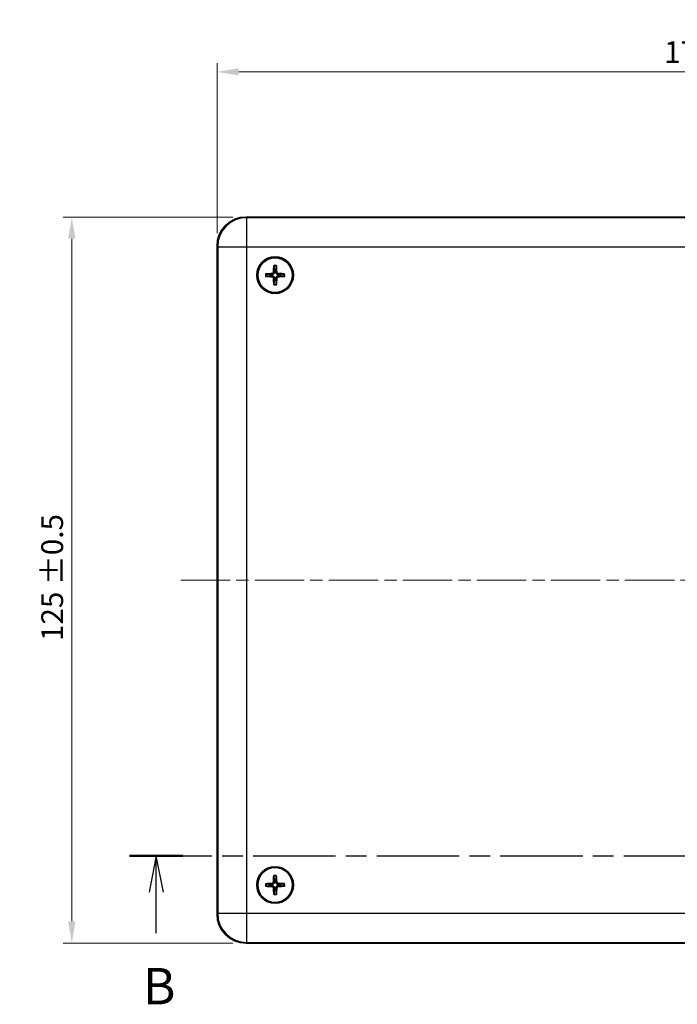
# Model space of a CAD drawing. Units: millimetres. Extents: x 22 to 3571, y 12 to 715.
# Drawn here: x 793 to 906, y 405 to 575 of the extents above; entities that cross this region are included whole.
import ezdxf

# ---------------------------------------------------------------- set-up
doc = ezdxf.new("R2010")
doc.units = ezdxf.units.MM
doc.header["$LTSCALE"] = 1.5
doc.linetypes.add('CHAIN', pattern=[0.3543, 0.2362, -0.0295, 0.0591, -0.0295])
doc.layers.get('Defpoints').update_dxf_attribs({"lineweight": 25})
for name, color, linetype, lineweight in [('Centerline (ISO)', 131, 'Continuous', 18), ('Dimension (ISO)', 7, 'Continuous', 18), ('Section Line (ISO)', 7, 'CHAIN', 25), ('Visible (ISO)', 7, 'Continuous', 35), ('Visible Narrow (ISO)', 7, 'Continuous', 25)]:
    doc.layers.add(name, color=color, linetype=linetype, lineweight=lineweight)
doc.styles.add('Note Text (TK)', font='MS PGothic.ttf')
doc.dimstyles.new('Default - Method 1b (TK)', dxfattribs={"dimscale": 1.5, "dimtxt": 2.5, "dimasz": 2.5, "dimexe": 1, "dimexo": 1.5, "dimgap": 1, "dimtad": 1, "dimtoh": 1, "dimrnd": 1e-08, "dimdsep": 46, "dimtxsty": 'Note Text (TK)', "dimcen": 0.09, "dimdle": 5, "dimclrd": 100, "dimclre": 100, "dimclrt": 7, "dimadec": 1, "dimazin": 1, "dimtfac": 1, "dimtmove": 0, "dimatfit": 3, "dimfxl": 1, "dimtolj": 1, "dimlwd": -1, "dimlwe": -1, "dimarcsym": 0})

# ---------------------------------------------------------------- blocks, each defined once
blk = doc.blocks.new('2dTransSection1')
at = {"layer": 'Section Line (ISO)', "linetype": 'CHAIN', "ltscale": 16.014484}
blk.add_line((91.906, 175.528), (180.689, 175.528), dxfattribs=at)
at = {"layer": 'Section Line (ISO)', "linetype": 'Continuous', "lineweight": 50}
for p, q in [((91.906, 175.528), (95.58, 175.528)), ((177.015, 175.528), (180.689, 175.528))]:
    blk.add_line(p, q, dxfattribs=at)
at = {"layer": 'Section Line (ISO)', "linetype": 'Continuous'}
for p, q in [((93.743, 175.528), (93.243, 173.028)), ((93.743, 173.028), (93.743, 175.528)), ((94.243, 173.028), (93.743, 175.528)), ((178.852, 175.528), (178.352, 173.028)), ((178.852, 173.028), (178.852, 175.528)), ((179.352, 173.028), (178.852, 175.528)), ((93.743, 170.201), (93.743, 173.028)), ((178.852, 170.201), (178.852, 173.028))]:
    blk.add_line(p, q, dxfattribs=at)
at = {"layer": 'Section Line (ISO)', "char_height": 2.5, "attachment_point": 7, "style": 'Note Text (TK)'}
for insert in [(92.823, 164.528), (177.932, 164.528)]:
    blk.add_mtext('B', dxfattribs=dict(at, insert=insert))
blk = doc.blocks.new('*D16')
at = {"layer": 'Defpoints', "color": 0}
for p in [(1001.82, 565.82), (826.82, 535.82), (1001.82, 535.82)]:
    blk.add_point(p, dxfattribs=at)
at = {"layer": 'Dimension (ISO)', "color": 100}
for p, q in [((826.82, 538.07), (826.82, 567.32)), ((1001.82, 538.07), (1001.82, 567.32)), ((830.57, 565.82), (998.07, 565.82))]:
    blk.add_line(p, q, dxfattribs=at)
for points in [[(830.57, 566.45), (830.57, 565.2), (826.82, 565.82)], [(998.07, 566.45), (998.07, 565.2), (1001.82, 565.82)]]:
    blk.add_solid(points, dxfattribs=at)
at = {"layer": 'Dimension (ISO)', "color": 7, "insert": (903.81, 569.21), "char_height": 3.75, "attachment_point": 4, "style": 'Note Text (TK)'}
blk.add_mtext('\\A1;175 ±0.5', dxfattribs=at)
blk = doc.blocks.new('*D17')
at = {"layer": 'Defpoints', "color": 0}
for p in [(831.81, 540.82), (801.81, 415.82), (831.81, 415.82)]:
    blk.add_point(p, dxfattribs=at)
at = {"layer": 'Dimension (ISO)', "color": 100}
for p, q in [((829.56, 540.82), (800.31, 540.82)), ((801.81, 537.07), (801.81, 419.57)), ((829.56, 415.82), (800.31, 415.82))]:
    blk.add_line(p, q, dxfattribs=at)
for points in [[(801.19, 537.07), (802.44, 537.07), (801.81, 540.82)], [(801.19, 419.57), (802.44, 419.57), (801.81, 415.82)]]:
    blk.add_solid(points, dxfattribs=at)
at = {"layer": 'Dimension (ISO)', "color": 7, "insert": (798.43, 467.81), "char_height": 3.75, "attachment_point": 4, "rotation": 90, "style": 'Note Text (TK)'}
blk.add_mtext('\\A1;125 ±0.5', dxfattribs=at)

msp = doc.modelspace()

# ---------------------------------------------------------------- linework, layer by layer
at = {"layer": 'Centerline (ISO)', "linetype": 'CHAIN', "ltscale": 23.990969}
msp.add_line((820.5672, 478.3191), (1007.9563, 478.3191), dxfattribs=at)
at = {"layer": 'Visible (ISO)'}
for p, q in [((831.8141, 540.8191), (996.8202, 540.8191)), ((826.8172, 420.8161), (826.8172, 535.8222)), ((996.8202, 415.8191), (831.8141, 415.8191))]:
    msp.add_line(p, q, dxfattribs=at)
for centre, radius in [((836.8172, 530.8191), 3.15), ((836.8172, 530.8191), 3), ((836.8172, 425.8191), 3.15), ((836.8172, 425.8191), 3)]:
    msp.add_circle(centre, radius, dxfattribs=at)
for centre, start, end in [((836.8172, 530.8191), 171.550006, 188.8861), ((836.8172, 530.8191), 81.550006, 98.8861), ((836.8172, 530.8191), 351.550006, 8.8861), ((836.8172, 530.8191), 261.550006, 278.8861), ((836.8172, 425.8191), 171.764066, 189.100161), ((836.8172, 425.8191), 81.764066, 99.100161), ((836.8172, 425.8191), 351.764066, 9.100161), ((836.8172, 425.8191), 261.764066, 279.100161)]:
    msp.add_arc(centre, 0.8207, start, end, dxfattribs=at)
for centre, major_axis, ratio, start_param, end_param in [((831.8202, 535.8161), (-3.5398, 3.5398), 0.99878277, 5.49839613, 7.06797448), ((836.9836, 530.8125), (-0.2194, -5.4931), 0.08715574, 4.41007338, 4.62024869), ((836.6507, 530.8112), (-0.2612, 5.4913), 0.08715574, 4.80452927, 5.01470458), ((836.8251, 530.6527), (-5.4913, -0.2612), 0.08715574, 4.80452927, 5.01470458), ((836.8105, 530.6527), (-5.4931, 0.2194), 0.08715574, 4.41007338, 4.62024869), ((836.8238, 530.9856), (5.4931, -0.2194), 0.08715574, 4.41007338, 4.62024869), ((836.9836, 530.827), (0.2612, -5.4913), 0.08715574, 4.80452927, 5.01470458), ((836.6507, 530.8258), (0.2194, 5.4931), 0.08715574, 4.41007338, 4.62024869), ((836.8092, 530.9855), (5.4913, 0.2612), 0.08715574, 4.80452927, 5.01470458), ((836.9836, 425.8131), (-0.1988, -5.4939), 0.08715574, 4.41007338, 4.62024869), ((836.6508, 425.8106), (-0.2817, 5.4902), 0.08715574, 4.80452927, 5.01470458), ((836.8257, 425.6527), (-5.4902, -0.2817), 0.08715574, 4.80452927, 5.01470458), ((836.8232, 425.9856), (5.4939, -0.1988), 0.08715574, 4.41007338, 4.62024869), ((836.8111, 425.6526), (-5.4939, 0.1988), 0.08715574, 4.41007338, 4.62024869), ((836.8086, 425.9855), (5.4902, 0.2817), 0.08715574, 4.80452927, 5.01470458), ((836.9835, 425.8276), (0.2817, -5.4902), 0.08715574, 4.80452927, 5.01470458), ((836.6507, 425.8251), (0.1988, 5.4939), 0.08715574, 4.41007338, 4.62024869), ((831.8202, 420.8222), (-3.5398, -3.5398), 0.99878277, 5.49839613, 7.06797448)]:
    msp.add_ellipse(centre, major_axis=major_axis, ratio=ratio, start_param=start_param, end_param=end_param, dxfattribs=at)
for points, knots in [([(836.5915, 532.35), (836.5909, 532.3545), (836.5904, 532.3611), (836.5896, 532.3763), (836.5894, 532.3882), (836.5895, 532.4104), (836.5898, 532.4246), (836.5907, 532.446), (836.5912, 532.4567), (836.5919, 532.4662)], [0.032915009, 0.032915009, 0.032915009, 0.032915009, 0.0357979483, 0.0357979483, 0.0393715816, 0.0393715816, 0.0429964888, 0.0429964888, 0.0458049191, 0.0458049191, 0.0458049191, 0.0458049191]), ([(837.0299, 532.4678), (837.0306, 532.4584), (837.0312, 532.4477), (837.0323, 532.4263), (837.0327, 532.4121), (837.0329, 532.3899), (837.0328, 532.378), (837.0322, 532.3628), (837.0317, 532.3562), (837.0311, 532.3517)], [0.0116129883, 0.0116129883, 0.0116129883, 0.0116129883, 0.0144214186, 0.0144214186, 0.0180463258, 0.0180463258, 0.021619959, 0.021619959, 0.0245028983, 0.0245028983, 0.0245028983, 0.0245028983]), ([(835.1684, 531.0318), (835.1779, 531.0326), (835.1886, 531.0332), (835.21, 531.0342), (835.2242, 531.0346), (835.2464, 531.0349), (835.2583, 531.0348), (835.2735, 531.0342), (835.2801, 531.0337), (835.2845, 531.0331)], [0.0116129883, 0.0116129883, 0.0116129883, 0.0116129883, 0.0144214186, 0.0144214186, 0.0180463258, 0.0180463258, 0.021619959, 0.021619959, 0.0245028983, 0.0245028983, 0.0245028983, 0.0245028983]), ([(836.5271, 531.3369), (836.5256, 531.3068), (836.5181, 531.2748), (836.491, 531.2165), (836.4713, 531.1902), (836.4268, 531.149), (836.399, 531.1315), (836.3456, 531.1116), (836.321, 531.1066), (836.2972, 531.1052)], [0, 0, 0, 0, 0.0090900953, 0.0090900953, 0.0181801906, 0.0181801906, 0.0272821747, 0.0272821747, 0.0342911218, 0.0342911218, 0.0342911218, 0.0342911218]), ([(836.6921, 531.3303), (836.6923, 531.2897), (836.686, 531.2481), (836.6663, 531.1842), (836.6542, 531.1555), (836.6221, 531.101), (836.6022, 531.0752), (836.5594, 531.0321), (836.5338, 531.012), (836.4796, 530.9795), (836.4509, 530.9671), (836.3872, 530.947), (836.3457, 530.9403), (836.305, 530.9402)], [-0.0711518146, -0.0711518146, -0.0711518146, -0.0711518146, -0.05848033, -0.05848033, -0.0493696425, -0.0493696425, -0.040258955, -0.040258955, -0.0311482675, -0.0311482675, -0.02203758, -0.02203758, -0.0093660955, -0.0093660955, -0.0093660955, -0.0093660955]), ([(836.3059, 530.6941), (836.3466, 530.6943), (836.3882, 530.6879), (836.4521, 530.6683), (836.4808, 530.6562), (836.5353, 530.6241), (836.561, 530.6041), (836.6041, 530.5613), (836.6243, 530.5357), (836.6568, 530.4815), (836.6691, 530.4529), (836.6893, 530.3891), (836.6959, 530.3476), (836.696, 530.307)], [-0.0711518146, -0.0711518146, -0.0711518146, -0.0711518146, -0.05848033, -0.05848033, -0.0493696425, -0.0493696425, -0.040258955, -0.040258955, -0.0311482675, -0.0311482675, -0.02203758, -0.02203758, -0.0093660955, -0.0093660955, -0.0093660955, -0.0093660955]), ([(837.3284, 530.9441), (837.2877, 530.9439), (837.2461, 530.9503), (837.1822, 530.9699), (837.1535, 530.9821), (837.099, 531.0141), (837.0733, 531.0341), (837.0302, 531.0769), (837.01, 531.1025), (836.9775, 531.1567), (836.9652, 531.1853), (836.945, 531.2491), (836.9384, 531.2906), (836.9383, 531.3313)], [-0.0711518146, -0.0711518146, -0.0711518146, -0.0711518146, -0.05848033, -0.05848033, -0.0493696425, -0.0493696425, -0.040258955, -0.040258955, -0.0311482675, -0.0311482675, -0.02203758, -0.02203758, -0.0093660955, -0.0093660955, -0.0093660955, -0.0093660955]), ([(836.9422, 530.3079), (836.942, 530.3486), (836.9483, 530.3901), (836.968, 530.454), (836.9801, 530.4828), (837.0122, 530.5372), (837.0321, 530.563), (837.0749, 530.6061), (837.1005, 530.6263), (837.1547, 530.6587), (837.1834, 530.6711), (837.2471, 530.6912), (837.2886, 530.6979), (837.3293, 530.698)], [-0.0711518146, -0.0711518146, -0.0711518146, -0.0711518146, -0.05848033, -0.05848033, -0.0493696425, -0.0493696425, -0.040258955, -0.040258955, -0.0311482675, -0.0311482675, -0.02203758, -0.02203758, -0.0093660955, -0.0093660955, -0.0093660955, -0.0093660955]), ([(837.335, 531.1092), (837.3048, 531.1106), (837.2729, 531.1181), (837.2146, 531.1453), (837.1882, 531.1649), (837.1471, 531.2095), (837.1295, 531.2373), (837.1096, 531.2907), (837.1046, 531.3153), (837.1033, 531.3391)], [0, 0, 0, 0, 0.0090900953, 0.0090900953, 0.0181801906, 0.0181801906, 0.0272821747, 0.0272821747, 0.0342911218, 0.0342911218, 0.0342911218, 0.0342911218]), ([(838.3481, 531.0448), (838.3526, 531.0454), (838.3591, 531.0459), (838.3743, 531.0466), (838.3862, 531.0468), (838.4084, 531.0468), (838.4226, 531.0464), (838.4441, 531.0456), (838.4547, 531.045), (838.4642, 531.0444)], [0.032915009, 0.032915009, 0.032915009, 0.032915009, 0.0357979483, 0.0357979483, 0.0393715816, 0.0393715816, 0.0429964888, 0.0429964888, 0.0458049191, 0.0458049191, 0.0458049191, 0.0458049191]), ([(835.2862, 530.5935), (835.2817, 530.5928), (835.2752, 530.5923), (835.26, 530.5916), (835.2481, 530.5914), (835.2259, 530.5915), (835.2117, 530.5918), (835.1902, 530.5926), (835.1796, 530.5932), (835.1701, 530.5938)], [0.032915009, 0.032915009, 0.032915009, 0.032915009, 0.0357979483, 0.0357979483, 0.0393715816, 0.0393715816, 0.0429964888, 0.0429964888, 0.0458049191, 0.0458049191, 0.0458049191, 0.0458049191]), ([(836.2993, 530.529), (836.3295, 530.5276), (836.3614, 530.5201), (836.4197, 530.4929), (836.4461, 530.4733), (836.4872, 530.4288), (836.5048, 530.4009), (836.5247, 530.3475), (836.5297, 530.323), (836.531, 530.2991)], [0, 0, 0, 0, 0.0090900953, 0.0090900953, 0.0181801906, 0.0181801906, 0.0272821747, 0.0272821747, 0.0342911218, 0.0342911218, 0.0342911218, 0.0342911218]), ([(836.6044, 529.1704), (836.6037, 529.1799), (836.6031, 529.1905), (836.602, 529.2119), (836.6016, 529.2262), (836.6014, 529.2483), (836.6015, 529.2602), (836.6021, 529.2754), (836.6026, 529.282), (836.6032, 529.2865)], [0.0116129883, 0.0116129883, 0.0116129883, 0.0116129883, 0.0144214186, 0.0144214186, 0.0180463258, 0.0180463258, 0.021619959, 0.021619959, 0.0245028983, 0.0245028983, 0.0245028983, 0.0245028983]), ([(837.0428, 529.2882), (837.0434, 529.2837), (837.0439, 529.2771), (837.0447, 529.2619), (837.0449, 529.25), (837.0448, 529.2279), (837.0445, 529.2136), (837.0436, 529.1922), (837.0431, 529.1815), (837.0424, 529.172)], [0.032915009, 0.032915009, 0.032915009, 0.032915009, 0.0357979483, 0.0357979483, 0.0393715816, 0.0393715816, 0.0429964888, 0.0429964888, 0.0458049191, 0.0458049191, 0.0458049191, 0.0458049191]), ([(837.1072, 530.3013), (837.1087, 530.3314), (837.1162, 530.3634), (837.1433, 530.4217), (837.163, 530.448), (837.2075, 530.4892), (837.2354, 530.5067), (837.2887, 530.5266), (837.3133, 530.5317), (837.3372, 530.533)], [0, 0, 0, 0, 0.0090900953, 0.0090900953, 0.0181801906, 0.0181801906, 0.0272821747, 0.0272821747, 0.0342911218, 0.0342911218, 0.0342911218, 0.0342911218]), ([(838.4659, 530.6064), (838.4564, 530.6057), (838.4457, 530.605), (838.4243, 530.604), (838.4101, 530.6036), (838.3879, 530.6033), (838.376, 530.6035), (838.3608, 530.6041), (838.3542, 530.6045), (838.3498, 530.6051)], [0.0116129883, 0.0116129883, 0.0116129883, 0.0116129883, 0.0144214186, 0.0144214186, 0.0180463258, 0.0180463258, 0.021619959, 0.021619959, 0.0245028983, 0.0245028983, 0.0245028983, 0.0245028983]), ([(836.5858, 427.3492), (836.5852, 427.3537), (836.5846, 427.3602), (836.5838, 427.3754), (836.5836, 427.3873), (836.5836, 427.4095), (836.5838, 427.4237), (836.5846, 427.4452), (836.5851, 427.4558), (836.5857, 427.4653)], [0.032915009, 0.032915009, 0.032915009, 0.032915009, 0.0357979483, 0.0357979483, 0.0393715816, 0.0393715816, 0.0429964888, 0.0429964888, 0.0458049191, 0.0458049191, 0.0458049191, 0.0458049191]), ([(837.0237, 427.4686), (837.0245, 427.4592), (837.0252, 427.4485), (837.0262, 427.4271), (837.0267, 427.4128), (837.0271, 427.3907), (837.027, 427.3788), (837.0264, 427.3636), (837.026, 427.357), (837.0254, 427.3525)], [0.0116129883, 0.0116129883, 0.0116129883, 0.0116129883, 0.0144214186, 0.0144214186, 0.0180463258, 0.0180463258, 0.021619959, 0.021619959, 0.0245028983, 0.0245028983, 0.0245028983, 0.0245028983]), ([(835.1676, 426.0257), (835.1771, 426.0264), (835.1878, 426.0271), (835.2092, 426.0282), (835.2234, 426.0287), (835.2456, 426.029), (835.2575, 426.0289), (835.2727, 426.0284), (835.2793, 426.0279), (835.2838, 426.0274)], [0.0116129883, 0.0116129883, 0.0116129883, 0.0116129883, 0.0144214186, 0.0144214186, 0.0180463258, 0.0180463258, 0.021619959, 0.021619959, 0.0245028983, 0.0245028983, 0.0245028983, 0.0245028983]), ([(835.2871, 425.5877), (835.2826, 425.5871), (835.276, 425.5866), (835.2608, 425.5858), (835.2489, 425.5855), (835.2268, 425.5855), (835.2125, 425.5858), (835.1911, 425.5866), (835.1804, 425.5871), (835.1709, 425.5877)], [0.032915009, 0.032915009, 0.032915009, 0.032915009, 0.0357979483, 0.0357979483, 0.0393715816, 0.0393715816, 0.0429964888, 0.0429964888, 0.0458049191, 0.0458049191, 0.0458049191, 0.0458049191]), ([(836.5251, 426.3358), (836.5238, 426.3057), (836.5164, 426.2737), (836.4895, 426.2153), (836.4699, 426.1889), (836.4256, 426.1476), (836.3978, 426.1299), (836.3445, 426.1098), (836.3199, 426.1047), (836.2961, 426.1033)], [0, 0, 0, 0, 0.0090900953, 0.0090900953, 0.0181801906, 0.0181801906, 0.0272821747, 0.0272821747, 0.0342911218, 0.0342911218, 0.0342911218, 0.0342911218]), ([(836.3004, 425.5271), (836.3306, 425.5258), (836.3625, 425.5184), (836.4209, 425.4915), (836.4474, 425.4719), (836.4887, 425.4275), (836.5063, 425.3997), (836.5264, 425.3465), (836.5315, 425.3219), (836.533, 425.298)], [0, 0, 0, 0, 0.0090900953, 0.0090900953, 0.0181801906, 0.0181801906, 0.0272821747, 0.0272821747, 0.0342911218, 0.0342911218, 0.0342911218, 0.0342911218]), ([(836.6902, 426.3299), (836.6906, 426.2892), (836.6844, 426.2476), (836.665, 426.1836), (836.653, 426.1548), (836.6211, 426.1003), (836.6012, 426.0744), (836.5586, 426.0312), (836.5331, 426.0109), (836.479, 425.9782), (836.4504, 425.9658), (836.3867, 425.9454), (836.3452, 425.9386), (836.3045, 425.9383)], [-0.0711518146, -0.0711518146, -0.0711518146, -0.0711518146, -0.05848033, -0.05848033, -0.0493696425, -0.0493696425, -0.040258955, -0.040258955, -0.0311482675, -0.0311482675, -0.02203758, -0.02203758, -0.0093660955, -0.0093660955, -0.0093660955, -0.0093660955]), ([(836.3064, 425.6922), (836.3471, 425.6925), (836.3887, 425.6863), (836.4526, 425.6669), (836.4814, 425.6549), (836.536, 425.6231), (836.5618, 425.6032), (836.6051, 425.5606), (836.6254, 425.535), (836.658, 425.4809), (836.6705, 425.4523), (836.6909, 425.3887), (836.6977, 425.3472), (836.6979, 425.3065)], [-0.0711518146, -0.0711518146, -0.0711518146, -0.0711518146, -0.05848033, -0.05848033, -0.0493696425, -0.0493696425, -0.040258955, -0.040258955, -0.0311482675, -0.0311482675, -0.02203758, -0.02203758, -0.0093660955, -0.0093660955, -0.0093660955, -0.0093660955]), ([(837.3279, 425.946), (837.2872, 425.9457), (837.2456, 425.9519), (837.1817, 425.9713), (837.1529, 425.9833), (837.0983, 426.0152), (837.0725, 426.035), (837.0292, 426.0777), (837.0089, 426.1032), (836.9763, 426.1573), (836.9638, 426.1859), (836.9434, 426.2495), (836.9366, 426.291), (836.9364, 426.3317)], [-0.0711518146, -0.0711518146, -0.0711518146, -0.0711518146, -0.05848033, -0.05848033, -0.0493696425, -0.0493696425, -0.040258955, -0.040258955, -0.0311482675, -0.0311482675, -0.02203758, -0.02203758, -0.0093660955, -0.0093660955, -0.0093660955, -0.0093660955]), ([(836.9441, 425.3084), (836.9437, 425.349), (836.9499, 425.3906), (836.9693, 425.4546), (836.9814, 425.4834), (837.0132, 425.5379), (837.0331, 425.5638), (837.0757, 425.6071), (837.1012, 425.6273), (837.1553, 425.66), (837.1839, 425.6724), (837.2476, 425.6928), (837.2891, 425.6996), (837.3298, 425.6999)], [-0.0711518146, -0.0711518146, -0.0711518146, -0.0711518146, -0.05848033, -0.05848033, -0.0493696425, -0.0493696425, -0.040258955, -0.040258955, -0.0311482675, -0.0311482675, -0.02203758, -0.02203758, -0.0093660955, -0.0093660955, -0.0093660955, -0.0093660955]), ([(837.3339, 426.1111), (837.3037, 426.1125), (837.2718, 426.1198), (837.2134, 426.1468), (837.1869, 426.1663), (837.1456, 426.2107), (837.128, 426.2385), (837.1079, 426.2918), (837.1028, 426.3163), (837.1013, 426.3402)], [0, 0, 0, 0, 0.0090900953, 0.0090900953, 0.0181801906, 0.0181801906, 0.0272821747, 0.0272821747, 0.0342911218, 0.0342911218, 0.0342911218, 0.0342911218]), ([(837.1092, 425.3024), (837.1105, 425.3325), (837.1179, 425.3645), (837.1448, 425.4229), (837.1644, 425.4493), (837.2087, 425.4906), (837.2365, 425.5083), (837.2898, 425.5284), (837.3144, 425.5335), (837.3382, 425.5349)], [0, 0, 0, 0, 0.0090900953, 0.0090900953, 0.0181801906, 0.0181801906, 0.0272821747, 0.0272821747, 0.0342911218, 0.0342911218, 0.0342911218, 0.0342911218]), ([(838.3472, 426.0505), (838.3517, 426.0511), (838.3583, 426.0517), (838.3735, 426.0524), (838.3854, 426.0527), (838.4075, 426.0527), (838.4218, 426.0524), (838.4432, 426.0517), (838.4539, 426.0511), (838.4634, 426.0505)], [0.032915009, 0.032915009, 0.032915009, 0.032915009, 0.0357979483, 0.0357979483, 0.0393715816, 0.0393715816, 0.0429964888, 0.0429964888, 0.0458049191, 0.0458049191, 0.0458049191, 0.0458049191]), ([(838.4667, 425.6125), (838.4572, 425.6118), (838.4465, 425.6111), (838.4251, 425.61), (838.4109, 425.6095), (838.3887, 425.6092), (838.3768, 425.6093), (838.3616, 425.6098), (838.355, 425.6103), (838.3505, 425.6108)], [0.0116129883, 0.0116129883, 0.0116129883, 0.0116129883, 0.0144214186, 0.0144214186, 0.0180463258, 0.0180463258, 0.021619959, 0.021619959, 0.0245028983, 0.0245028983, 0.0245028983, 0.0245028983]), ([(836.6106, 424.1696), (836.6098, 424.1791), (836.6092, 424.1897), (836.6081, 424.2112), (836.6076, 424.2254), (836.6072, 424.2475), (836.6073, 424.2595), (836.6079, 424.2747), (836.6083, 424.2812), (836.6089, 424.2857)], [0.0116129883, 0.0116129883, 0.0116129883, 0.0116129883, 0.0144214186, 0.0144214186, 0.0180463258, 0.0180463258, 0.021619959, 0.021619959, 0.0245028983, 0.0245028983, 0.0245028983, 0.0245028983]), ([(837.0485, 424.289), (837.0492, 424.2846), (837.0497, 424.278), (837.0505, 424.2628), (837.0507, 424.2509), (837.0507, 424.2287), (837.0505, 424.2145), (837.0497, 424.1931), (837.0492, 424.1824), (837.0486, 424.1729)], [0.032915009, 0.032915009, 0.032915009, 0.032915009, 0.0357979483, 0.0357979483, 0.0393715816, 0.0393715816, 0.0429964888, 0.0429964888, 0.0458049191, 0.0458049191, 0.0458049191, 0.0458049191])]:
    msp.add_open_spline(points, degree=3, knots=knots, dxfattribs=at)
for points, weights in [([(836.5915, 532.35), (836.6562, 531.8792), (836.6904, 531.6299)], [1.16072439955, 1.30582080822, 1.33002435386]), ([(836.9377, 531.6309), (836.9701, 531.8804), (837.0311, 532.3517)], [1.33002435289, 1.30582080742, 1.16072439921]), ([(836.0054, 530.9397), (835.7558, 530.972), (835.2845, 531.0331)], [1.33002435303, 1.30582080754, 1.16072439926]), ([(835.2862, 530.5935), (835.757, 530.6581), (836.0063, 530.6923)], [1.16072439944, 1.30582080796, 1.33002435354]), ([(836.305, 530.9402), (836.1882, 530.94), (836.0054, 530.9397)], [1.45873957898, 1.2393695244, 1]), ([(836.0063, 530.6923), (836.1891, 530.6935), (836.3059, 530.6941)], [1, 1.23936952444, 1.45873957904]), ([(836.6904, 531.6299), (836.6915, 531.4471), (836.6921, 531.3303)], [1, 1.23936952444, 1.45873957904]), ([(836.9383, 531.3313), (836.938, 531.4481), (836.9377, 531.6309)], [1.45873957898, 1.2393695244, 1]), ([(837.628, 530.9459), (837.4452, 530.9448), (837.3284, 530.9441)], [1, 1.23936952444, 1.45873957904]), ([(837.3293, 530.698), (837.4461, 530.6982), (837.6289, 530.6985)], [1.45873957898, 1.2393695244, 1]), ([(838.3481, 531.0448), (837.8773, 530.9801), (837.628, 530.9459)], [1.16072439815, 1.30582080497, 1.33002434993]), ([(837.6289, 530.6985), (837.8785, 530.6662), (838.3498, 530.6051)], [1.33002435303, 1.30582080753, 1.16072439926]), ([(836.6966, 530.0073), (836.6642, 529.7578), (836.6032, 529.2865)], [1.33002435276, 1.30582080731, 1.16072439916]), ([(836.696, 530.307), (836.6963, 530.1902), (836.6966, 530.0073)], [1.45873957898, 1.2393695244, 1]), ([(836.9439, 530.0083), (836.9428, 530.1911), (836.9422, 530.3079)], [1, 1.23936952444, 1.45873957904]), ([(837.0428, 529.2882), (836.9782, 529.759), (836.9439, 530.0083)], [1.1607243992, 1.30582080741, 1.33002435288]), ([(836.5858, 427.3492), (836.6522, 426.8786), (836.6874, 426.6295)], [1.16072439955, 1.30582080822, 1.33002435386]), ([(836.9347, 426.6313), (836.9661, 426.881), (837.0254, 427.3525)], [1.33002435289, 1.30582080742, 1.16072439921]), ([(836.0049, 425.9367), (835.7553, 425.9681), (835.2838, 426.0274)], [1.33002435303, 1.30582080754, 1.16072439926]), ([(835.2871, 425.5877), (835.7576, 425.6542), (836.0068, 425.6893)], [1.16072439944, 1.30582080796, 1.33002435354]), ([(836.3045, 425.9383), (836.1878, 425.9376), (836.0049, 425.9367)], [1.45873957898, 1.2393695244, 1]), ([(836.0068, 425.6893), (836.1896, 425.6911), (836.3064, 425.6922)], [1, 1.23936952444, 1.45873957904]), ([(836.6874, 426.6295), (836.6892, 426.4466), (836.6902, 426.3299)], [1, 1.23936952444, 1.45873957904]), ([(836.9364, 426.3317), (836.9357, 426.4485), (836.9347, 426.6313)], [1.45873957898, 1.2393695244, 1]), ([(837.6275, 425.9489), (837.4447, 425.9471), (837.3279, 425.946)], [1, 1.23936952444, 1.45873957904]), ([(837.3298, 425.6999), (837.4465, 425.7006), (837.6294, 425.7015)], [1.45873957898, 1.2393695244, 1]), ([(838.3472, 426.0505), (837.8767, 425.9841), (837.6275, 425.9489)], [1.16072439815, 1.30582080497, 1.33002434993]), ([(837.6294, 425.7015), (837.879, 425.6702), (838.3505, 425.6108)], [1.33002435303, 1.30582080753, 1.16072439926]), ([(836.6996, 425.0069), (836.6682, 424.7572), (836.6089, 424.2857)], [1.33002435276, 1.30582080731, 1.16072439916]), ([(836.6979, 425.3065), (836.6986, 425.1897), (836.6996, 425.0069)], [1.45873957898, 1.2393695244, 1]), ([(836.947, 425.0088), (836.9452, 425.1916), (836.9441, 425.3084)], [1, 1.23936952444, 1.45873957904]), ([(837.0485, 424.289), (836.9821, 424.7596), (836.947, 425.0088)], [1.1607243992, 1.30582080741, 1.33002435288])]:
    msp.add_rational_spline(points, weights, degree=2, dxfattribs=at)
at = {"layer": 'Visible Narrow (ISO)'}
for p, q in [((831.925, 540.7083), (831.8141, 540.8191)), ((831.925, 535.7113), (831.925, 540.7083)), ((996.7093, 540.7083), (831.925, 540.7083)), ((826.8172, 535.8222), (826.928, 535.7113)), ((826.928, 535.7113), (831.925, 535.7113)), ((826.928, 535.7113), (826.928, 420.9269)), ((831.925, 420.9269), (831.925, 535.7113)), ((831.925, 535.7113), (996.7093, 535.7113)), ((836.2972, 531.1052), (836.305, 530.9402)), ((836.2993, 530.529), (836.3059, 530.6941)), ((836.5271, 531.3369), (836.6921, 531.3303)), ((837.1033, 531.3391), (836.9383, 531.3313)), ((837.335, 531.1092), (837.3284, 530.9441)), ((837.3372, 530.533), (837.3293, 530.698)), ((836.531, 530.2991), (836.696, 530.307)), ((837.1072, 530.3013), (836.9422, 530.3079)), ((836.2961, 426.1033), (836.3045, 425.9383)), ((836.3004, 425.5271), (836.3064, 425.6922)), ((836.5251, 426.3358), (836.6902, 426.3299)), ((837.1013, 426.3402), (836.9364, 426.3317)), ((837.3339, 426.1111), (837.3279, 425.946)), ((837.3382, 425.5349), (837.3298, 425.6999)), ((836.533, 425.298), (836.6979, 425.3065)), ((837.1092, 425.3024), (836.9441, 425.3084)), ((826.928, 420.9269), (826.8172, 420.8161)), ((831.925, 420.9269), (826.928, 420.9269)), ((996.7093, 420.9269), (831.925, 420.9269)), ((831.925, 415.93), (831.925, 420.9269)), ((831.8141, 415.8191), (831.925, 415.93)), ((831.925, 415.93), (996.7093, 415.93))]:
    msp.add_line(p, q, dxfattribs=at)
for centre, radius, start, end in [((836.8172, 530.8191), 1.5475, 82.051375, 98.384731), ((836.8172, 530.8191), 1.6624, 82.647868, 97.788238), ((836.8172, 530.8191), 1.6624, 172.647868, 187.788238), ((836.8172, 530.8191), 1.5475, 172.051375, 188.384731), ((836.8172, 530.8191), 1.5475, 352.051375, 8.384731), ((836.8172, 530.8191), 1.6624, 352.647868, 7.788238), ((836.8172, 530.8191), 1.5475, 262.051375, 278.384731), ((836.8172, 530.8191), 1.6624, 262.647868, 277.788238), ((836.8172, 425.8191), 1.6624, 82.861928, 98.002298), ((836.8172, 425.8191), 1.5475, 82.265435, 98.598792), ((836.8172, 425.8191), 1.6624, 172.861928, 188.002298), ((836.8172, 425.8191), 1.5475, 172.265435, 188.598792), ((836.8172, 425.8191), 1.5475, 352.265435, 8.598792), ((836.8172, 425.8191), 1.6624, 352.861928, 8.002298), ((836.8172, 425.8191), 1.5475, 262.265435, 278.598792), ((836.8172, 425.8191), 1.6624, 262.861928, 278.002298)]:
    msp.add_arc(centre, radius, start, end, dxfattribs=at)
for centre, major_axis in [((831.925, 535.7113), (-3.5355, -3.5355)), ((831.925, 420.9269), (3.5355, -3.5355))]:
    msp.add_ellipse(centre, major_axis=major_axis, ratio=0.99878277, start_param=3.9275998, end_param=5.49717816, dxfattribs=at)

# ---------------------------------------------------------------- block references
at = {"layer": 'Section Line (ISO)', "xscale": 2.5, "yscale": 2.5, "zscale": 2.5}
msp.add_blockref('2dTransSection1', (582, -8), dxfattribs=at)

# ---------------------------------------------------------------- dimensions: what is measured, and where the dimension line sits
at = {"layer": 'Dimension (ISO)', "color": 100}
dim = msp.add_linear_dim(base=(1001.8172, 565.8222), p1=(826.8172, 535.8222), p2=(1001.8172, 535.8222), text='<> ±0.5', dimstyle='Default - Method 1b (TK)', override={"dimtoh": 0, "dimdec": 2, "dimpost": '', "dimtp": 0, "dimtm": 0, "dimtdec": 2, "dimtofl": 0, "dimatfit": 1}, dxfattribs=at)
dim.commit()
dim.dimension.update_dxf_attribs({"geometry": '*D16', "text_midpoint": (914.3172, 565.8222), "dimtype": 160})
dim = msp.add_linear_dim(base=(801.8141, 415.8191), p1=(831.8141, 540.8191), p2=(831.8141, 415.8191), angle=270, text='<> ±0.5', dimstyle='Default - Method 1b (TK)', override={"dimtoh": 0, "dimdec": 2, "dimpost": '', "dimtp": 0, "dimtm": 0, "dimtdec": 2, "dimtofl": 0, "dimatfit": 1}, dxfattribs=at)
dim.commit()
dim.dimension.update_dxf_attribs({"geometry": '*D17', "text_midpoint": (801.8141, 478.3191), "dimtype": 160})

doc.saveas('drawing.dxf')
